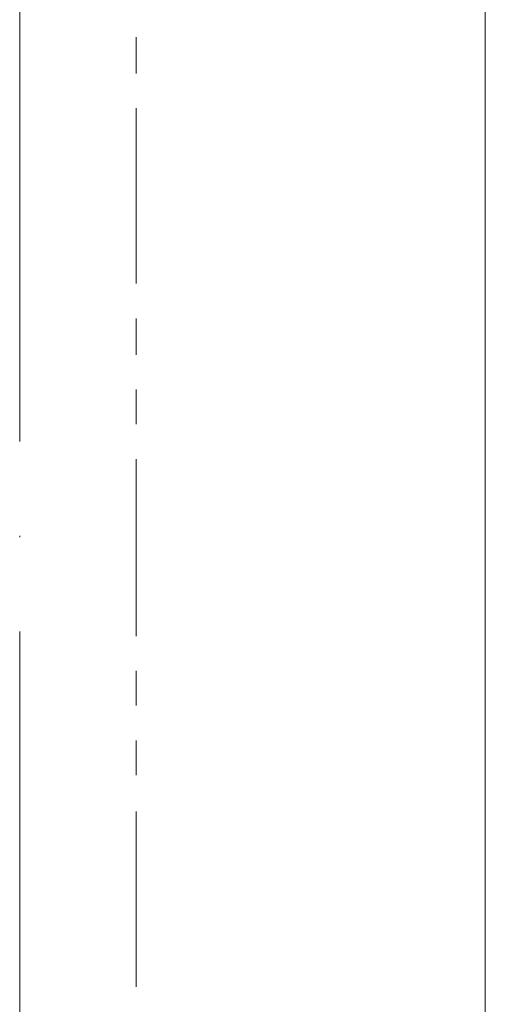
# Model space of a CAD drawing. Units: inches. Extents: x 14534 to 16634, y -5754 to -2784.
# Drawn here: x 15204 to 15248, y -3673 to -3579 of the extents above; entities that cross this region are included whole.
import ezdxf

# ---------------------------------------------------------------- set-up
doc = ezdxf.new("R2010")
doc.units = ezdxf.units.IN
doc.header["$MEASUREMENT"] = 0
doc.linetypes.add('ACAD_ISO04W100', pattern=[30, 24, -3, 0, -3])
for name, color, linetype, lineweight in [('Th_Center line', 10, 'ACAD_ISO04W100', 15), ('Th_Main line', 7, 'Continuous', 30), ('Thuan_mainline', 7, 'Continuous', 25)]:
    doc.layers.add(name, color=color, linetype=linetype, lineweight=lineweight)

# ---------------------------------------------------------------- blocks, each defined once
blk = doc.blocks.new('81-SEHC')
at = {"layer": 'Th_Center line', "linetype": 'ACAD_ISO04W100', "lineweight": 0, "ltscale": 3}
blk.add_line((15203.911, -3277.33), (15203.911, -4255.686), dxfattribs=at)
at = {"layer": 'Th_Main line', "lineweight": 9}
for points in [[(15248.313, -3296.651), (15248.313, -4389.792)], [(15248.313, -3315.603), (15248.313, -4248.844), (15248.313, -4470.848)], [(15215.033, -3584.543), (15215.033, -3581.072)], [(15215.033, -3604.578), (15215.033, -3587.856)], [(15215.033, -3611.359), (15215.033, -3607.888)], [(15215.033, -3617.982), (15215.033, -3614.672)], [(15215.033, -3638.172), (15215.033, -3621.297)], [(15215.033, -3644.8), (15215.033, -3641.488)], [(15215.033, -3651.423), (15215.033, -3648.11)], [(15215.033, -3671.613), (15215.033, -3654.894)]]:
    blk.add_lwpolyline(points, dxfattribs=at)

msp = doc.modelspace()

# ---------------------------------------------------------------- block references
at = {"layer": 'Thuan_mainline', "linetype": 'Continuous', "lineweight": 0}
msp.add_blockref('81-SEHC', (0, 0), dxfattribs=at)

doc.saveas('drawing.dxf')
